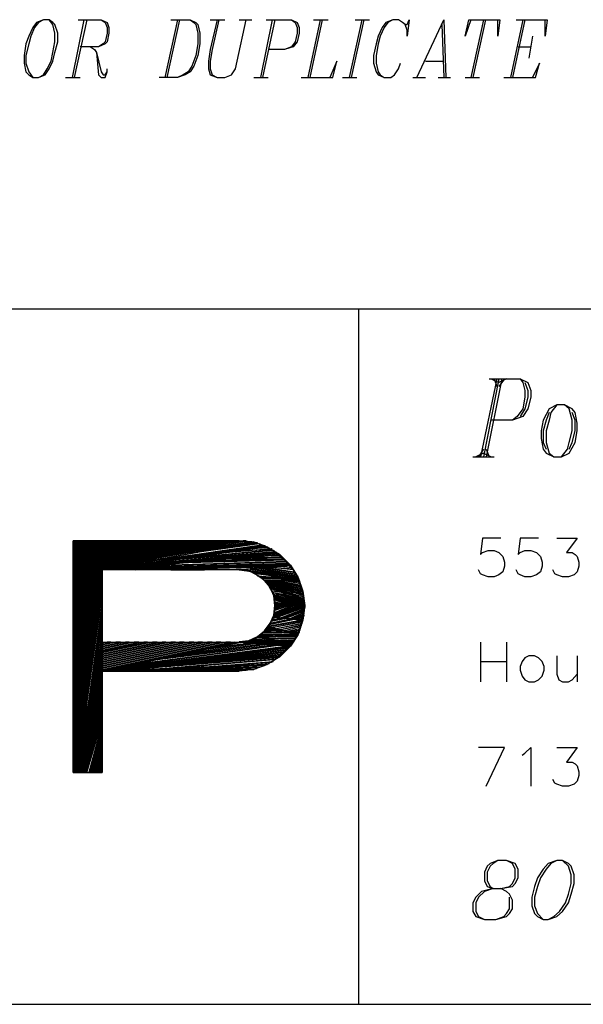
# Model space of a CAD drawing. Extents: x -4.09 to 5.42, y 5.33 to 12.67.
# Drawn here: x -3.48 to -2.9, y 5.33 to 6.35 of the extents above; entities that cross this region are included whole.
import ezdxf

# ---------------------------------------------------------------- set-up
doc = ezdxf.new("R2010")
doc.units = 0
doc.header["$MEASUREMENT"] = 0
doc.layers.get('0').update_dxf_attribs({"linetype": 'CONTINUOUS'})

msp = doc.modelspace()

# ---------------------------------------------------------------- linework, layer by layer
for p, q in [((-3.455, 6.347), (-3.462, 6.344)), ((-3.455, 6.347), (-3.46, 6.344)), ((-3.449, 6.347), (-3.455, 6.347)), ((-3.445, 6.344), (-3.449, 6.347)), ((-3.445, 6.342), (-3.449, 6.347)), ((-3.413, 6.347), (-3.425, 6.287)), ((-3.41, 6.347), (-3.423, 6.287)), ((-3.419, 6.347), (-3.395, 6.347)), ((-3.395, 6.347), (-3.389, 6.344)), ((-3.395, 6.347), (-3.391, 6.344)), ((-3.316, 6.347), (-3.329, 6.287)), ((-3.314, 6.347), (-3.327, 6.287)), ((-3.323, 6.347), (-3.303, 6.347)), ((-3.303, 6.347), (-3.297, 6.344)), ((-3.303, 6.347), (-3.299, 6.344)), ((-3.275, 6.347), (-3.282, 6.316)), ((-3.282, 6.347), (-3.267, 6.347)), ((-3.273, 6.347), (-3.28, 6.316)), ((-3.254, 6.304), (-3.245, 6.347)), ((-3.252, 6.347), (-3.239, 6.347)), ((-3.218, 6.347), (-3.23, 6.287)), ((-3.215, 6.347), (-3.228, 6.287)), ((-3.224, 6.347), (-3.198, 6.347)), ((-3.198, 6.347), (-3.192, 6.344)), ((-3.198, 6.347), (-3.194, 6.344)), ((-3.168, 6.347), (-3.181, 6.287)), ((-3.166, 6.347), (-3.179, 6.287)), ((-3.175, 6.347), (-3.16, 6.347)), ((-3.125, 6.347), (-3.138, 6.287)), ((-3.123, 6.347), (-3.136, 6.287)), ((-3.132, 6.347), (-3.117, 6.347)), ((-3.093, 6.347), (-3.1, 6.344)), ((-3.093, 6.347), (-3.098, 6.344)), ((-3.087, 6.347), (-3.093, 6.347)), ((-3.083, 6.344), (-3.087, 6.347)), ((-3.078, 6.342), (-3.076, 6.347)), ((-3.076, 6.347), (-3.078, 6.33)), ((-3.068, 6.287), (-3.04, 6.347)), ((-3.04, 6.347), (-3.038, 6.287)), ((-3.012, 6.347), (-3.018, 6.33)), ((-3.018, 6.33), (-3.014, 6.347)), ((-3.014, 6.347), (-2.982, 6.347)), ((-2.999, 6.347), (-3.012, 6.287)), ((-2.997, 6.347), (-3.01, 6.287)), ((-2.982, 6.347), (-2.984, 6.33)), ((-2.984, 6.33), (-2.984, 6.347)), ((-2.958, 6.347), (-2.971, 6.287)), ((-2.956, 6.347), (-2.969, 6.287)), ((-2.965, 6.347), (-2.933, 6.347)), ((-2.933, 6.347), (-2.935, 6.33)), ((-2.935, 6.33), (-2.935, 6.347)), ((-3.466, 6.339), (-3.47, 6.33)), ((-3.464, 6.339), (-3.468, 6.33)), ((-3.462, 6.344), (-3.466, 6.339)), ((-3.46, 6.344), (-3.464, 6.339)), ((-3.443, 6.342), (-3.445, 6.344)), ((-3.443, 6.333), (-3.445, 6.342)), ((-3.44, 6.333), (-3.443, 6.342)), ((-3.391, 6.344), (-3.389, 6.339)), ((-3.389, 6.344), (-3.387, 6.339)), ((-3.389, 6.339), (-3.389, 6.333)), ((-3.387, 6.339), (-3.387, 6.333)), ((-3.299, 6.344), (-3.297, 6.342)), ((-3.297, 6.344), (-3.295, 6.342)), ((-3.297, 6.342), (-3.295, 6.333)), ((-3.295, 6.342), (-3.293, 6.333)), ((-3.194, 6.344), (-3.192, 6.339)), ((-3.192, 6.344), (-3.19, 6.339)), ((-3.192, 6.339), (-3.192, 6.333)), ((-3.19, 6.339), (-3.19, 6.333)), ((-3.104, 6.339), (-3.108, 6.33)), ((-3.102, 6.339), (-3.106, 6.33)), ((-3.1, 6.344), (-3.104, 6.339)), ((-3.098, 6.344), (-3.102, 6.339)), ((-3.08, 6.342), (-3.083, 6.344)), ((-3.08, 6.342), (-3.078, 6.342)), ((-3.078, 6.336), (-3.08, 6.342)), ((-3.078, 6.33), (-3.078, 6.336)), ((-3.042, 6.342), (-3.04, 6.287)), ((-3.47, 6.33), (-3.473, 6.322)), ((-3.468, 6.33), (-3.47, 6.322)), ((-3.443, 6.324), (-3.443, 6.333)), ((-3.44, 6.324), (-3.44, 6.333)), ((-3.389, 6.333), (-3.391, 6.324)), ((-3.387, 6.333), (-3.389, 6.324)), ((-3.295, 6.333), (-3.295, 6.322)), ((-3.293, 6.333), (-3.293, 6.322)), ((-3.192, 6.333), (-3.194, 6.324)), ((-3.19, 6.333), (-3.192, 6.324)), ((-3.108, 6.33), (-3.11, 6.322)), ((-3.106, 6.33), (-3.108, 6.322)), ((-2.948, 6.33), (-2.952, 6.307)), ((-3.473, 6.322), (-3.475, 6.31)), ((-3.47, 6.322), (-3.473, 6.31)), ((-3.445, 6.313), (-3.443, 6.324)), ((-3.443, 6.313), (-3.44, 6.324)), ((-3.398, 6.319), (-3.417, 6.319)), ((-3.406, 6.319), (-3.402, 6.316)), ((-3.402, 6.316), (-3.4, 6.313)), ((-3.391, 6.322), (-3.398, 6.319)), ((-3.393, 6.322), (-3.398, 6.319)), ((-3.391, 6.324), (-3.393, 6.322)), ((-3.389, 6.324), (-3.391, 6.322)), ((-3.295, 6.322), (-3.297, 6.31)), ((-3.293, 6.322), (-3.295, 6.31)), ((-3.282, 6.316), (-3.284, 6.304)), ((-3.28, 6.316), (-3.282, 6.304)), ((-3.205, 6.316), (-3.222, 6.316)), ((-3.196, 6.319), (-3.205, 6.316)), ((-3.198, 6.319), (-3.205, 6.316)), ((-3.194, 6.324), (-3.198, 6.319)), ((-3.192, 6.324), (-3.196, 6.319)), ((-3.11, 6.322), (-3.113, 6.31)), ((-3.108, 6.322), (-3.11, 6.31)), ((-2.963, 6.319), (-2.95, 6.319)), ((-3.475, 6.31), (-3.475, 6.302)), ((-3.473, 6.31), (-3.473, 6.302)), ((-3.451, 6.296), (-3.447, 6.304)), ((-3.449, 6.296), (-3.445, 6.304)), ((-3.447, 6.304), (-3.445, 6.313)), ((-3.445, 6.304), (-3.443, 6.313)), ((-3.4, 6.313), (-3.398, 6.29)), ((-3.4, 6.313), (-3.395, 6.293)), ((-3.297, 6.31), (-3.301, 6.299)), ((-3.295, 6.31), (-3.299, 6.299)), ((-3.284, 6.304), (-3.284, 6.296)), ((-3.282, 6.304), (-3.282, 6.296)), ((-3.256, 6.296), (-3.254, 6.304)), ((-3.151, 6.304), (-3.158, 6.287)), ((-3.155, 6.287), (-3.151, 6.304)), ((-3.113, 6.31), (-3.113, 6.302)), ((-3.11, 6.31), (-3.11, 6.302)), ((-3.059, 6.304), (-3.04, 6.304)), ((-3.475, 6.302), (-3.473, 6.293)), ((-3.473, 6.302), (-3.47, 6.293)), ((-3.455, 6.29), (-3.451, 6.296)), ((-3.453, 6.29), (-3.449, 6.296)), ((-3.389, 6.293), (-3.389, 6.296)), ((-3.301, 6.299), (-3.305, 6.293)), ((-3.299, 6.299), (-3.303, 6.293)), ((-3.284, 6.296), (-3.282, 6.29)), ((-3.282, 6.296), (-3.28, 6.29)), ((-3.26, 6.29), (-3.256, 6.296)), ((-3.113, 6.302), (-3.11, 6.293)), ((-3.11, 6.302), (-3.108, 6.293)), ((-3.091, 6.29), (-3.087, 6.296)), ((-3.087, 6.296), (-3.085, 6.302)), ((-2.941, 6.302), (-2.948, 6.287)), ((-2.945, 6.287), (-2.941, 6.302)), ((-3.473, 6.293), (-3.47, 6.29)), ((-3.47, 6.293), (-3.466, 6.287)), ((-3.47, 6.29), (-3.466, 6.287)), ((-3.466, 6.287), (-3.46, 6.287)), ((-3.46, 6.287), (-3.453, 6.29)), ((-3.46, 6.287), (-3.455, 6.29)), ((-3.432, 6.287), (-3.417, 6.287)), ((-3.398, 6.29), (-3.395, 6.287)), ((-3.395, 6.293), (-3.393, 6.29)), ((-3.395, 6.287), (-3.391, 6.287)), ((-3.393, 6.29), (-3.391, 6.29)), ((-3.391, 6.287), (-3.389, 6.293)), ((-3.391, 6.29), (-3.389, 6.293)), ((-3.316, 6.287), (-3.335, 6.287)), ((-3.308, 6.29), (-3.316, 6.287)), ((-3.31, 6.29), (-3.316, 6.287)), ((-3.305, 6.293), (-3.31, 6.29)), ((-3.303, 6.293), (-3.308, 6.29)), ((-3.282, 6.29), (-3.275, 6.287)), ((-3.28, 6.29), (-3.275, 6.287)), ((-3.275, 6.287), (-3.267, 6.287)), ((-3.267, 6.287), (-3.26, 6.29)), ((-3.237, 6.287), (-3.222, 6.287)), ((-3.188, 6.287), (-3.155, 6.287)), ((-3.145, 6.287), (-3.13, 6.287)), ((-3.11, 6.293), (-3.108, 6.29)), ((-3.108, 6.293), (-3.106, 6.29)), ((-3.108, 6.29), (-3.102, 6.287)), ((-3.106, 6.29), (-3.102, 6.287)), ((-3.102, 6.287), (-3.095, 6.287)), ((-3.095, 6.287), (-3.091, 6.29)), ((-3.072, 6.287), (-3.059, 6.287)), ((-3.046, 6.287), (-3.033, 6.287)), ((-3.018, 6.287), (-3.003, 6.287)), ((-2.978, 6.287), (-2.945, 6.287)), ((-1.568, 6.047), (-4.088, 6.047)), ((-3.128, 6.047), (-4.088, 6.047)), ((-3.128, 5.327), (-3.128, 6.047)), ((-2.985, 5.975), (-3.002, 5.894)), ((-2.983, 5.975), (-2.999, 5.894)), ((-2.98, 5.975), (-2.996, 5.894)), ((-2.993, 5.975), (-2.961, 5.975)), ((-2.991, 5.975), (-2.983, 5.971)), ((-2.988, 5.975), (-2.985, 5.967)), ((-2.977, 5.975), (-2.983, 5.967)), ((-2.975, 5.975), (-2.983, 5.971)), ((-2.961, 5.975), (-2.953, 5.971)), ((-2.961, 5.975), (-2.958, 5.971)), ((-2.958, 5.971), (-2.956, 5.963)), ((-2.956, 5.971), (-2.953, 5.963)), ((-2.953, 5.971), (-2.95, 5.963)), ((-2.956, 5.963), (-2.956, 5.956)), ((-2.953, 5.963), (-2.953, 5.956)), ((-2.95, 5.963), (-2.95, 5.956)), ((-2.956, 5.956), (-2.958, 5.944)), ((-2.953, 5.956), (-2.956, 5.944)), ((-2.95, 5.956), (-2.953, 5.944)), ((-2.923, 5.948), (-2.931, 5.944)), ((-2.923, 5.948), (-2.929, 5.94)), ((-2.915, 5.948), (-2.923, 5.948)), ((-2.907, 5.944), (-2.915, 5.948)), ((-2.91, 5.944), (-2.915, 5.948)), ((-2.958, 5.944), (-2.964, 5.936)), ((-2.956, 5.944), (-2.961, 5.936)), ((-2.953, 5.944), (-2.958, 5.936)), ((-2.931, 5.944), (-2.937, 5.932)), ((-2.931, 5.94), (-2.934, 5.932)), ((-2.929, 5.94), (-2.931, 5.932)), ((-2.907, 5.932), (-2.91, 5.944)), ((-2.904, 5.94), (-2.907, 5.944)), ((-2.904, 5.932), (-2.907, 5.94)), ((-2.902, 5.929), (-2.904, 5.94)), ((-2.969, 5.932), (-2.991, 5.932)), ((-2.958, 5.936), (-2.969, 5.932)), ((-2.964, 5.936), (-2.969, 5.932)), ((-2.937, 5.932), (-2.939, 5.921)), ((-2.934, 5.932), (-2.937, 5.921)), ((-2.931, 5.932), (-2.934, 5.921)), ((-2.907, 5.921), (-2.907, 5.932)), ((-2.904, 5.921), (-2.904, 5.932)), ((-2.902, 5.921), (-2.902, 5.929)), ((-2.939, 5.921), (-2.939, 5.913)), ((-2.937, 5.921), (-2.937, 5.909)), ((-2.934, 5.921), (-2.934, 5.909)), ((-2.91, 5.909), (-2.907, 5.921)), ((-2.907, 5.909), (-2.904, 5.921)), ((-2.904, 5.909), (-2.902, 5.921)), ((-2.939, 5.913), (-2.937, 5.902)), ((-2.937, 5.909), (-2.934, 5.902)), ((-2.934, 5.909), (-2.931, 5.898)), ((-2.912, 5.902), (-2.91, 5.909)), ((-2.91, 5.898), (-2.904, 5.909)), ((-2.91, 5.902), (-2.907, 5.909)), ((-2.999, 5.898), (-3.007, 5.894)), ((-2.999, 5.902), (-3.004, 5.894)), ((-2.999, 5.898), (-2.991, 5.894)), ((-2.996, 5.902), (-2.993, 5.894)), ((-2.937, 5.902), (-2.934, 5.898)), ((-2.934, 5.898), (-2.926, 5.894)), ((-2.931, 5.898), (-2.926, 5.894)), ((-2.918, 5.894), (-2.912, 5.902)), ((-2.918, 5.894), (-2.91, 5.898)), ((-3.01, 5.894), (-2.988, 5.894)), ((-2.926, 5.894), (-2.918, 5.894)), ((-3.252, 5.807), (-3.424, 5.807)), ((-3.424, 5.807), (-3.424, 5.567)), ((-3.424, 5.807), (-3.252, 5.807)), ((-3.394, 5.777), (-3.424, 5.807)), ((-3.424, 5.807), (-3.394, 5.777)), ((-3.424, 5.567), (-3.424, 5.807)), ((-3.423, 5.806), (-3.257, 5.806)), ((-3.423, 5.574), (-3.423, 5.806)), ((-3.423, 5.806), (-3.422, 5.805)), ((-3.261, 5.805), (-3.422, 5.805)), ((-3.422, 5.805), (-3.421, 5.804)), ((-3.422, 5.805), (-3.422, 5.581)), ((-3.421, 5.804), (-3.266, 5.804)), ((-3.421, 5.588), (-3.421, 5.804)), ((-3.421, 5.804), (-3.42, 5.803)), ((-3.394, 5.777), (-3.252, 5.807)), ((-3.252, 5.807), (-3.394, 5.777)), ((-3.394, 5.777), (-3.237, 5.806)), ((-3.237, 5.806), (-3.394, 5.777)), ((-3.241, 5.806), (-3.359, 5.785)), ((-3.323, 5.792), (-3.245, 5.807)), ((-3.231, 5.804), (-3.304, 5.794)), ((-3.248, 5.807), (-3.288, 5.8)), ((-3.282, 5.798), (-3.233, 5.805)), ((-3.266, 5.804), (-3.271, 5.803)), ((-3.257, 5.806), (-3.261, 5.805)), ((-3.235, 5.805), (-3.259, 5.802)), ((-3.239, 5.806), (-3.252, 5.807)), ((-3.252, 5.807), (-3.237, 5.806)), ((-3.245, 5.807), (-3.248, 5.807)), ((-3.226, 5.802), (-3.239, 5.806)), ((-3.237, 5.806), (-3.223, 5.801)), ((-3.233, 5.805), (-3.235, 5.805)), ((-3.229, 5.803), (-3.231, 5.804)), ((-3, 5.81), (-3.002, 5.793)), ((-2.981, 5.81), (-3, 5.81)), ((-2.961, 5.81), (-2.963, 5.793)), ((-2.942, 5.81), (-2.961, 5.81)), ((-2.923, 5.81), (-2.902, 5.81)), ((-2.902, 5.81), (-2.913, 5.795)), ((-3.271, 5.803), (-3.42, 5.803)), ((-3.42, 5.803), (-3.419, 5.802)), ((-3.42, 5.803), (-3.42, 5.595)), ((-3.419, 5.802), (-3.276, 5.802)), ((-3.419, 5.602), (-3.419, 5.802)), ((-3.419, 5.802), (-3.418, 5.801)), ((-3.28, 5.801), (-3.418, 5.801)), ((-3.418, 5.801), (-3.417, 5.8)), ((-3.418, 5.801), (-3.418, 5.609)), ((-3.417, 5.8), (-3.285, 5.8)), ((-3.417, 5.616), (-3.417, 5.8)), ((-3.417, 5.8), (-3.416, 5.799)), ((-3.29, 5.799), (-3.416, 5.799)), ((-3.416, 5.799), (-3.415, 5.798)), ((-3.416, 5.799), (-3.416, 5.623)), ((-3.415, 5.798), (-3.295, 5.798)), ((-3.415, 5.63), (-3.415, 5.798)), ((-3.415, 5.798), (-3.414, 5.797)), ((-3.299, 5.797), (-3.414, 5.797)), ((-3.414, 5.797), (-3.413, 5.796)), ((-3.414, 5.797), (-3.414, 5.637)), ((-3.413, 5.796), (-3.304, 5.796)), ((-3.413, 5.644), (-3.413, 5.796)), ((-3.413, 5.796), (-3.412, 5.795)), ((-3.309, 5.795), (-3.412, 5.795)), ((-3.412, 5.795), (-3.411, 5.794)), ((-3.412, 5.795), (-3.412, 5.651)), ((-3.411, 5.794), (-3.314, 5.794)), ((-3.411, 5.658), (-3.411, 5.794)), ((-3.411, 5.794), (-3.41, 5.793)), ((-3.394, 5.777), (-3.223, 5.801)), ((-3.223, 5.801), (-3.394, 5.777)), ((-3.211, 5.794), (-3.377, 5.779)), ((-3.372, 5.781), (-3.225, 5.802)), ((-3.36, 5.782), (-3.213, 5.795)), ((-3.227, 5.802), (-3.349, 5.785)), ((-3.214, 5.795), (-3.343, 5.784)), ((-3.327, 5.789), (-3.229, 5.803)), ((-3.326, 5.787), (-3.215, 5.796)), ((-3.314, 5.794), (-3.318, 5.793)), ((-3.216, 5.797), (-3.309, 5.789)), ((-3.304, 5.796), (-3.309, 5.795)), ((-3.304, 5.794), (-3.282, 5.798)), ((-3.295, 5.798), (-3.299, 5.797)), ((-3.291, 5.791), (-3.218, 5.798)), ((-3.285, 5.8), (-3.29, 5.799)), ((-3.276, 5.802), (-3.28, 5.801)), ((-3.219, 5.799), (-3.274, 5.794)), ((-3.274, 5.794), (-3.257, 5.796)), ((-3.257, 5.796), (-3.22, 5.799)), ((-3.222, 5.8), (-3.24, 5.799)), ((-3.225, 5.802), (-3.227, 5.802)), ((-3.215, 5.796), (-3.226, 5.802)), ((-3.223, 5.801), (-3.21, 5.793)), ((-3.22, 5.799), (-3.222, 5.8)), ((-3.218, 5.798), (-3.219, 5.799)), ((-3.215, 5.796), (-3.216, 5.797)), ((-3.205, 5.787), (-3.215, 5.796)), ((-3.213, 5.795), (-3.214, 5.795)), ((-3.002, 5.793), (-3, 5.795)), ((-3, 5.795), (-2.994, 5.797)), ((-2.994, 5.797), (-2.988, 5.797)), ((-2.988, 5.797), (-2.983, 5.795)), ((-2.983, 5.795), (-2.979, 5.791)), ((-2.963, 5.793), (-2.961, 5.795)), ((-2.961, 5.795), (-2.956, 5.797)), ((-2.956, 5.797), (-2.95, 5.797)), ((-2.95, 5.797), (-2.944, 5.795)), ((-2.944, 5.795), (-2.94, 5.791)), ((-2.913, 5.795), (-2.907, 5.795)), ((-2.907, 5.795), (-2.904, 5.793)), ((-3.318, 5.793), (-3.41, 5.793)), ((-3.41, 5.793), (-3.409, 5.792)), ((-3.41, 5.793), (-3.41, 5.665)), ((-3.409, 5.792), (-3.323, 5.792)), ((-3.409, 5.672), (-3.409, 5.792)), ((-3.409, 5.792), (-3.408, 5.791)), ((-3.328, 5.791), (-3.408, 5.791)), ((-3.408, 5.791), (-3.407, 5.79)), ((-3.408, 5.791), (-3.408, 5.679)), ((-3.407, 5.79), (-3.332, 5.79)), ((-3.407, 5.686), (-3.407, 5.79)), ((-3.407, 5.79), (-3.406, 5.789)), ((-3.337, 5.789), (-3.406, 5.789)), ((-3.406, 5.789), (-3.405, 5.788)), ((-3.406, 5.789), (-3.406, 5.693)), ((-3.405, 5.788), (-3.342, 5.788)), ((-3.405, 5.7), (-3.405, 5.788)), ((-3.405, 5.788), (-3.404, 5.787)), ((-3.347, 5.787), (-3.404, 5.787)), ((-3.404, 5.787), (-3.403, 5.786)), ((-3.404, 5.787), (-3.404, 5.707)), ((-3.403, 5.786), (-3.351, 5.786)), ((-3.403, 5.714), (-3.403, 5.786)), ((-3.403, 5.786), (-3.402, 5.785)), ((-3.356, 5.785), (-3.402, 5.785)), ((-3.402, 5.785), (-3.401, 5.784)), ((-3.402, 5.785), (-3.402, 5.721)), ((-3.401, 5.784), (-3.361, 5.784)), ((-3.401, 5.728), (-3.401, 5.784)), ((-3.401, 5.784), (-3.4, 5.783)), ((-3.394, 5.777), (-3.21, 5.793)), ((-3.21, 5.793), (-3.394, 5.777)), ((-3.361, 5.784), (-3.366, 5.783)), ((-3.363, 5.78), (-3.201, 5.784)), ((-3.359, 5.785), (-3.323, 5.792)), ((-3.351, 5.786), (-3.356, 5.785)), ((-3.349, 5.785), (-3.327, 5.789)), ((-3.202, 5.785), (-3.348, 5.781)), ((-3.342, 5.788), (-3.347, 5.787)), ((-3.343, 5.784), (-3.326, 5.787)), ((-3.332, 5.79), (-3.337, 5.789)), ((-3.333, 5.782), (-3.203, 5.786)), ((-3.323, 5.792), (-3.328, 5.791)), ((-3.204, 5.787), (-3.317, 5.784)), ((-3.317, 5.784), (-3.302, 5.785)), ((-3.309, 5.789), (-3.291, 5.791)), ((-3.302, 5.785), (-3.205, 5.788)), ((-3.205, 5.788), (-3.287, 5.786)), ((-3.287, 5.786), (-3.271, 5.788)), ((-3.271, 5.788), (-3.206, 5.789)), ((-3.207, 5.79), (-3.256, 5.789)), ((-3.256, 5.789), (-3.241, 5.79)), ((-3.241, 5.79), (-3.208, 5.791)), ((-3.209, 5.792), (-3.225, 5.792)), ((-3.21, 5.793), (-3.199, 5.782)), ((-3.208, 5.791), (-3.209, 5.792)), ((-3.206, 5.789), (-3.207, 5.79)), ((-3.205, 5.788), (-3.205, 5.788)), ((-3.196, 5.777), (-3.205, 5.787)), ((-3.203, 5.786), (-3.204, 5.787)), ((-3.201, 5.784), (-3.202, 5.785)), ((-2.979, 5.791), (-2.977, 5.785)), ((-2.977, 5.785), (-2.977, 5.781)), ((-2.94, 5.791), (-2.938, 5.785)), ((-2.938, 5.785), (-2.938, 5.781)), ((-2.904, 5.793), (-2.902, 5.791)), ((-2.902, 5.791), (-2.9, 5.785)), ((-2.9, 5.785), (-2.9, 5.781)), ((-3.424, 5.567), (-3.394, 5.777)), ((-3.394, 5.777), (-3.424, 5.567)), ((-3.366, 5.783), (-3.4, 5.783)), ((-3.4, 5.783), (-3.399, 5.782)), ((-3.4, 5.783), (-3.4, 5.735)), ((-3.399, 5.782), (-3.37, 5.782)), ((-3.399, 5.742), (-3.399, 5.782)), ((-3.399, 5.782), (-3.398, 5.781)), ((-3.375, 5.781), (-3.398, 5.781)), ((-3.398, 5.781), (-3.397, 5.78)), ((-3.398, 5.781), (-3.398, 5.749)), ((-3.397, 5.78), (-3.38, 5.78)), ((-3.397, 5.756), (-3.397, 5.78)), ((-3.397, 5.78), (-3.396, 5.779)), ((-3.385, 5.779), (-3.396, 5.779)), ((-3.396, 5.779), (-3.395, 5.778)), ((-3.396, 5.779), (-3.396, 5.763)), ((-3.395, 5.778), (-3.389, 5.778)), ((-3.395, 5.77), (-3.395, 5.778)), ((-3.394, 5.777), (-3.199, 5.782)), ((-3.199, 5.782), (-3.394, 5.777)), ((-3.394, 5.777), (-3.394, 5.702)), ((-3.252, 5.777), (-3.394, 5.777)), ((-3.394, 5.777), (-3.394, 5.702)), ((-3.252, 5.777), (-3.394, 5.777)), ((-3.38, 5.78), (-3.385, 5.779)), ((-3.2, 5.783), (-3.379, 5.778)), ((-3.379, 5.778), (-3.363, 5.78)), ((-3.377, 5.779), (-3.36, 5.782)), ((-3.37, 5.782), (-3.375, 5.781)), ((-3.359, 5.777), (-3.212, 5.781)), ((-3.348, 5.781), (-3.333, 5.782)), ((-3.226, 5.78), (-3.323, 5.777)), ((-3.323, 5.777), (-3.288, 5.777)), ((-3.288, 5.777), (-3.239, 5.778)), ((-3.199, 5.782), (-3.252, 5.777)), ((-3.252, 5.777), (-3.199, 5.782)), ((-3.252, 5.777), (-3.191, 5.769)), ((-3.24, 5.775), (-3.252, 5.777)), ((-3.191, 5.769), (-3.252, 5.777)), ((-3.242, 5.776), (-3.252, 5.777)), ((-3.248, 5.777), (-3.243, 5.778)), ((-3.192, 5.77), (-3.248, 5.777)), ((-3.243, 5.778), (-3.192, 5.771)), ((-3.234, 5.772), (-3.242, 5.776)), ((-3.24, 5.775), (-3.191, 5.769)), ((-3.23, 5.77), (-3.24, 5.775)), ((-3.191, 5.769), (-3.24, 5.775)), ((-3.239, 5.778), (-3.234, 5.779)), ((-3.193, 5.772), (-3.239, 5.778)), ((-3.238, 5.774), (-3.201, 5.769)), ((-3.234, 5.779), (-3.194, 5.773)), ((-3.23, 5.779), (-3.225, 5.78)), ((-3.194, 5.774), (-3.23, 5.779)), ((-3.212, 5.781), (-3.226, 5.78)), ((-3.225, 5.78), (-3.195, 5.775)), ((-3.196, 5.777), (-3.221, 5.78)), ((-3.221, 5.78), (-3.217, 5.78)), ((-3.217, 5.78), (-3.196, 5.778)), ((-3.197, 5.779), (-3.212, 5.781)), ((-3.212, 5.781), (-3.208, 5.781)), ((-3.208, 5.781), (-3.198, 5.78)), ((-3.198, 5.781), (-3.203, 5.782)), ((-3.199, 5.782), (-3.191, 5.769)), ((-3.198, 5.78), (-3.198, 5.781)), ((-3.196, 5.778), (-3.197, 5.779)), ((-3.19, 5.766), (-3.196, 5.777)), ((-3.195, 5.775), (-3.196, 5.777)), ((-3.194, 5.773), (-3.194, 5.774)), ((-3.002, 5.773), (-3.004, 5.777)), ((-2.979, 5.775), (-2.983, 5.772)), ((-2.977, 5.781), (-2.979, 5.775)), ((-2.963, 5.773), (-2.965, 5.777)), ((-2.94, 5.775), (-2.944, 5.772)), ((-2.938, 5.781), (-2.94, 5.775)), ((-2.925, 5.773), (-2.927, 5.777)), ((-2.902, 5.775), (-2.905, 5.772)), ((-2.9, 5.781), (-2.902, 5.775)), ((-3.394, 5.77), (-3.421, 5.579)), ((-3.396, 5.763), (-3.395, 5.77)), ((-3.211, 5.77), (-3.235, 5.773)), ((-3.235, 5.773), (-3.233, 5.771)), ((-3.226, 5.766), (-3.234, 5.772)), ((-3.233, 5.771), (-3.22, 5.77)), ((-3.23, 5.77), (-3.191, 5.769)), ((-3.222, 5.762), (-3.23, 5.77)), ((-3.191, 5.769), (-3.23, 5.77)), ((-3.229, 5.769), (-3.195, 5.768)), ((-3.199, 5.767), (-3.228, 5.768)), ((-3.228, 5.768), (-3.227, 5.767)), ((-3.227, 5.767), (-3.203, 5.766)), ((-3.207, 5.766), (-3.226, 5.766)), ((-3.226, 5.766), (-3.225, 5.765)), ((-3.22, 5.759), (-3.226, 5.766)), ((-3.225, 5.765), (-3.21, 5.765)), ((-3.214, 5.764), (-3.224, 5.764)), ((-3.224, 5.764), (-3.223, 5.763)), ((-3.222, 5.762), (-3.191, 5.769)), ((-3.191, 5.769), (-3.222, 5.762)), ((-3.217, 5.763), (-3.215, 5.764)), ((-3.215, 5.764), (-3.187, 5.758)), ((-3.21, 5.765), (-3.214, 5.764)), ((-3.212, 5.764), (-3.21, 5.765)), ((-3.188, 5.759), (-3.212, 5.764)), ((-3.201, 5.769), (-3.211, 5.77)), ((-3.21, 5.765), (-3.188, 5.76)), ((-3.208, 5.765), (-3.205, 5.766)), ((-3.188, 5.761), (-3.208, 5.765)), ((-3.203, 5.766), (-3.207, 5.766)), ((-3.205, 5.766), (-3.189, 5.763)), ((-3.203, 5.766), (-3.201, 5.767)), ((-3.189, 5.764), (-3.203, 5.766)), ((-3.201, 5.767), (-3.189, 5.765)), ((-3.195, 5.768), (-3.199, 5.767)), ((-3.198, 5.767), (-3.196, 5.768)), ((-3.19, 5.766), (-3.198, 5.767)), ((-3.196, 5.768), (-3.19, 5.767)), ((-3.192, 5.771), (-3.193, 5.772)), ((-3.191, 5.768), (-3.193, 5.768)), ((-3.191, 5.769), (-3.186, 5.755)), ((-3.19, 5.767), (-3.191, 5.768)), ((-3.186, 5.753), (-3.19, 5.766)), ((-3.189, 5.765), (-3.19, 5.766)), ((-3.189, 5.763), (-3.189, 5.764)), ((-3, 5.772), (-3.002, 5.773)), ((-2.994, 5.77), (-3, 5.772)), ((-2.988, 5.77), (-2.994, 5.77)), ((-2.983, 5.772), (-2.988, 5.77)), ((-2.961, 5.772), (-2.963, 5.773)), ((-2.956, 5.77), (-2.961, 5.772)), ((-2.95, 5.77), (-2.956, 5.77)), ((-2.944, 5.772), (-2.95, 5.77)), ((-2.923, 5.772), (-2.925, 5.773)), ((-2.917, 5.77), (-2.923, 5.772)), ((-2.911, 5.77), (-2.917, 5.77)), ((-2.905, 5.772), (-2.911, 5.77)), ((-3.419, 5.592), (-3.394, 5.763)), ((-3.394, 5.757), (-3.416, 5.604)), ((-3.398, 5.749), (-3.397, 5.756)), ((-3.394, 5.763), (-3.394, 5.757)), ((-3.223, 5.763), (-3.218, 5.763)), ((-3.222, 5.762), (-3.186, 5.755)), ((-3.216, 5.751), (-3.222, 5.762)), ((-3.186, 5.755), (-3.222, 5.762)), ((-3.221, 5.761), (-3.189, 5.755)), ((-3.192, 5.754), (-3.221, 5.76)), ((-3.221, 5.76), (-3.22, 5.759)), ((-3.22, 5.763), (-3.186, 5.756)), ((-3.22, 5.759), (-3.195, 5.754)), ((-3.216, 5.75), (-3.22, 5.759)), ((-3.198, 5.753), (-3.22, 5.758)), ((-3.22, 5.758), (-3.219, 5.757)), ((-3.219, 5.757), (-3.201, 5.753)), ((-3.204, 5.753), (-3.218, 5.755)), ((-3.218, 5.755), (-3.218, 5.754)), ((-3.218, 5.754), (-3.207, 5.752)), ((-3.187, 5.757), (-3.217, 5.763)), ((-3.21, 5.752), (-3.217, 5.753)), ((-3.217, 5.753), (-3.217, 5.752)), ((-3.216, 5.751), (-3.186, 5.755)), ((-3.186, 5.755), (-3.216, 5.751)), ((-3.205, 5.752), (-3.203, 5.753)), ((-3.201, 5.753), (-3.204, 5.753)), ((-3.203, 5.753), (-3.185, 5.746)), ((-3.185, 5.747), (-3.201, 5.753)), ((-3.201, 5.753), (-3.199, 5.753)), ((-3.199, 5.753), (-3.185, 5.749)), ((-3.195, 5.754), (-3.198, 5.753)), ((-3.185, 5.75), (-3.197, 5.754)), ((-3.197, 5.754), (-3.195, 5.754)), ((-3.195, 5.754), (-3.185, 5.751)), ((-3.189, 5.755), (-3.192, 5.754)), ((-3.186, 5.752), (-3.192, 5.754)), ((-3.192, 5.754), (-3.19, 5.754)), ((-3.19, 5.754), (-3.186, 5.753)), ((-3.188, 5.76), (-3.188, 5.761)), ((-3.187, 5.758), (-3.188, 5.759)), ((-3.186, 5.754), (-3.188, 5.755)), ((-3.186, 5.756), (-3.187, 5.757)), ((-3.186, 5.755), (-3.184, 5.74)), ((-3.186, 5.753), (-3.186, 5.754)), ((-3.185, 5.74), (-3.186, 5.753)), ((-3.413, 5.616), (-3.394, 5.75)), ((-3.394, 5.743), (-3.41, 5.628)), ((-3.394, 5.75), (-3.394, 5.743)), ((-3.217, 5.752), (-3.213, 5.751)), ((-3.216, 5.751), (-3.184, 5.74)), ((-3.214, 5.74), (-3.216, 5.751)), ((-3.184, 5.74), (-3.216, 5.751)), ((-3.216, 5.75), (-3.187, 5.74)), ((-3.215, 5.74), (-3.216, 5.75)), ((-3.19, 5.74), (-3.216, 5.749)), ((-3.216, 5.749), (-3.215, 5.748)), ((-3.215, 5.748), (-3.193, 5.74)), ((-3.196, 5.74), (-3.215, 5.747)), ((-3.215, 5.747), (-3.215, 5.746)), ((-3.215, 5.746), (-3.199, 5.74)), ((-3.202, 5.74), (-3.215, 5.744)), ((-3.215, 5.744), (-3.215, 5.743)), ((-3.215, 5.743), (-3.205, 5.74)), ((-3.214, 5.751), (-3.212, 5.752)), ((-3.184, 5.741), (-3.214, 5.751)), ((-3.212, 5.752), (-3.184, 5.742)), ((-3.184, 5.743), (-3.21, 5.752)), ((-3.21, 5.752), (-3.207, 5.752)), ((-3.207, 5.752), (-3.21, 5.752)), ((-3.207, 5.752), (-3.185, 5.744)), ((-3.185, 5.745), (-3.205, 5.752)), ((-3.185, 5.751), (-3.186, 5.752)), ((-3.185, 5.749), (-3.185, 5.75)), ((-3.185, 5.746), (-3.185, 5.747)), ((-3.185, 5.744), (-3.185, 5.745)), ((-3.184, 5.742), (-3.184, 5.743)), ((-3.408, 5.641), (-3.394, 5.736)), ((-3.4, 5.735), (-3.399, 5.742)), ((-3.394, 5.736), (-3.394, 5.729)), ((-3.216, 5.728), (-3.184, 5.74)), ((-3.216, 5.729), (-3.187, 5.74)), ((-3.189, 5.74), (-3.216, 5.73)), ((-3.184, 5.74), (-3.216, 5.728)), ((-3.216, 5.728), (-3.214, 5.74)), ((-3.216, 5.73), (-3.215, 5.74)), ((-3.215, 5.731), (-3.192, 5.74)), ((-3.195, 5.74), (-3.215, 5.732)), ((-3.215, 5.733), (-3.198, 5.74)), ((-3.2, 5.74), (-3.215, 5.735)), ((-3.215, 5.736), (-3.203, 5.74)), ((-3.206, 5.74), (-3.215, 5.737)), ((-3.215, 5.737), (-3.214, 5.738)), ((-3.215, 5.735), (-3.215, 5.736)), ((-3.215, 5.732), (-3.215, 5.733)), ((-3.208, 5.74), (-3.214, 5.742)), ((-3.214, 5.742), (-3.214, 5.741)), ((-3.214, 5.741), (-3.211, 5.74)), ((-3.214, 5.738), (-3.209, 5.74)), ((-3.211, 5.74), (-3.214, 5.739)), ((-3.214, 5.74), (-3.184, 5.74)), ((-3.184, 5.74), (-3.214, 5.74)), ((-3.214, 5.728), (-3.184, 5.739)), ((-3.184, 5.738), (-3.212, 5.728)), ((-3.209, 5.74), (-3.211, 5.74)), ((-3.21, 5.727), (-3.184, 5.737)), ((-3.205, 5.74), (-3.208, 5.74)), ((-3.185, 5.736), (-3.207, 5.727)), ((-3.203, 5.74), (-3.206, 5.74)), ((-3.205, 5.727), (-3.185, 5.735)), ((-3.185, 5.734), (-3.203, 5.727)), ((-3.199, 5.74), (-3.202, 5.74)), ((-3.201, 5.726), (-3.185, 5.733)), ((-3.198, 5.74), (-3.2, 5.74)), ((-3.193, 5.74), (-3.196, 5.74)), ((-3.192, 5.74), (-3.195, 5.74)), ((-3.187, 5.74), (-3.19, 5.74)), ((-3.187, 5.74), (-3.189, 5.74)), ((-3.186, 5.727), (-3.185, 5.74)), ((-3.184, 5.74), (-3.186, 5.725)), ((-3.184, 5.737), (-3.185, 5.736)), ((-3.185, 5.735), (-3.185, 5.734)), ((-3.185, 5.733), (-3.185, 5.731)), ((-3.184, 5.739), (-3.184, 5.738)), ((-3.394, 5.729), (-3.405, 5.653)), ((-3.402, 5.721), (-3.401, 5.728)), ((-3.222, 5.718), (-3.216, 5.728)), ((-3.222, 5.718), (-3.186, 5.725)), ((-3.186, 5.725), (-3.222, 5.718)), ((-3.193, 5.726), (-3.221, 5.72)), ((-3.221, 5.719), (-3.189, 5.725)), ((-3.22, 5.722), (-3.216, 5.73)), ((-3.22, 5.721), (-3.196, 5.726)), ((-3.22, 5.717), (-3.186, 5.724)), ((-3.219, 5.724), (-3.203, 5.727)), ((-3.199, 5.726), (-3.219, 5.722)), ((-3.219, 5.722), (-3.219, 5.724)), ((-3.206, 5.727), (-3.218, 5.725)), ((-3.218, 5.725), (-3.217, 5.726)), ((-3.187, 5.723), (-3.218, 5.717)), ((-3.213, 5.728), (-3.217, 5.727)), ((-3.217, 5.726), (-3.209, 5.727)), ((-3.216, 5.73), (-3.215, 5.731)), ((-3.216, 5.728), (-3.186, 5.725)), ((-3.186, 5.725), (-3.216, 5.728)), ((-3.209, 5.727), (-3.213, 5.728)), ((-3.212, 5.728), (-3.21, 5.727)), ((-3.207, 5.727), (-3.205, 5.727)), ((-3.203, 5.727), (-3.206, 5.727)), ((-3.203, 5.727), (-3.201, 5.726)), ((-3.185, 5.731), (-3.199, 5.726)), ((-3.196, 5.726), (-3.199, 5.726)), ((-3.199, 5.726), (-3.197, 5.726)), ((-3.197, 5.726), (-3.185, 5.73)), ((-3.185, 5.729), (-3.195, 5.726)), ((-3.195, 5.726), (-3.192, 5.726)), ((-3.189, 5.725), (-3.193, 5.726)), ((-3.192, 5.726), (-3.186, 5.728)), ((-3.186, 5.725), (-3.191, 5.71)), ((-3.19, 5.714), (-3.186, 5.727)), ((-3.186, 5.727), (-3.19, 5.725)), ((-3.19, 5.725), (-3.188, 5.725)), ((-3.188, 5.725), (-3.186, 5.726)), ((-3.186, 5.724), (-3.187, 5.723)), ((-3.186, 5.728), (-3.186, 5.727)), ((-3.185, 5.73), (-3.185, 5.729)), ((-3.404, 5.707), (-3.403, 5.714)), ((-3.402, 5.665), (-3.394, 5.722)), ((-3.394, 5.716), (-3.399, 5.677)), ((-3.394, 5.722), (-3.394, 5.716)), ((-3.233, 5.708), (-3.226, 5.714)), ((-3.23, 5.709), (-3.222, 5.718)), ((-3.227, 5.712), (-3.201, 5.713)), ((-3.226, 5.714), (-3.22, 5.722)), ((-3.205, 5.714), (-3.226, 5.713)), ((-3.226, 5.713), (-3.226, 5.714)), ((-3.226, 5.714), (-3.208, 5.714)), ((-3.225, 5.715), (-3.224, 5.716)), ((-3.212, 5.715), (-3.225, 5.715)), ((-3.224, 5.716), (-3.215, 5.716)), ((-3.219, 5.717), (-3.223, 5.717)), ((-3.222, 5.718), (-3.191, 5.71)), ((-3.191, 5.71), (-3.222, 5.718)), ((-3.221, 5.72), (-3.22, 5.721)), ((-3.215, 5.716), (-3.219, 5.717)), ((-3.218, 5.717), (-3.215, 5.716)), ((-3.215, 5.716), (-3.187, 5.722)), ((-3.187, 5.721), (-3.213, 5.716)), ((-3.213, 5.716), (-3.211, 5.715)), ((-3.208, 5.714), (-3.212, 5.715)), ((-3.211, 5.715), (-3.188, 5.72)), ((-3.188, 5.719), (-3.209, 5.715)), ((-3.209, 5.715), (-3.207, 5.714)), ((-3.207, 5.714), (-3.189, 5.718)), ((-3.201, 5.713), (-3.205, 5.714)), ((-3.189, 5.716), (-3.204, 5.713)), ((-3.204, 5.713), (-3.202, 5.713)), ((-3.202, 5.713), (-3.189, 5.715)), ((-3.19, 5.714), (-3.2, 5.712)), ((-3.198, 5.712), (-3.19, 5.713)), ((-3.196, 5.703), (-3.19, 5.714)), ((-3.189, 5.715), (-3.19, 5.714)), ((-3.19, 5.713), (-3.19, 5.712)), ((-3.189, 5.718), (-3.189, 5.716)), ((-3.188, 5.72), (-3.188, 5.719)), ((-3.187, 5.722), (-3.187, 5.721)), ((-3.424, 5.567), (-3.394, 5.702)), ((-3.394, 5.702), (-3.424, 5.567)), ((-3.397, 5.69), (-3.394, 5.709)), ((-3.394, 5.672), (-3.252, 5.702)), ((-3.257, 5.702), (-3.394, 5.673)), ((-3.394, 5.674), (-3.261, 5.702)), ((-3.266, 5.702), (-3.394, 5.675)), ((-3.394, 5.676), (-3.271, 5.702)), ((-3.276, 5.702), (-3.394, 5.677)), ((-3.394, 5.678), (-3.28, 5.702)), ((-3.285, 5.702), (-3.394, 5.679)), ((-3.394, 5.68), (-3.29, 5.702)), ((-3.295, 5.702), (-3.394, 5.681)), ((-3.394, 5.682), (-3.299, 5.702)), ((-3.304, 5.702), (-3.394, 5.683)), ((-3.394, 5.684), (-3.309, 5.702)), ((-3.314, 5.702), (-3.394, 5.685)), ((-3.394, 5.686), (-3.318, 5.702)), ((-3.323, 5.702), (-3.394, 5.687)), ((-3.394, 5.688), (-3.328, 5.702)), ((-3.332, 5.702), (-3.394, 5.689)), ((-3.394, 5.69), (-3.337, 5.702)), ((-3.342, 5.702), (-3.394, 5.691)), ((-3.394, 5.692), (-3.347, 5.702)), ((-3.351, 5.702), (-3.394, 5.693)), ((-3.394, 5.694), (-3.356, 5.702)), ((-3.361, 5.702), (-3.394, 5.695)), ((-3.394, 5.696), (-3.366, 5.702)), ((-3.37, 5.702), (-3.394, 5.697)), ((-3.394, 5.698), (-3.375, 5.702)), ((-3.38, 5.702), (-3.394, 5.699)), ((-3.394, 5.7), (-3.385, 5.702)), ((-3.389, 5.702), (-3.394, 5.701)), ((-3.394, 5.702), (-3.252, 5.702)), ((-3.252, 5.702), (-3.394, 5.672)), ((-3.394, 5.672), (-3.394, 5.702)), ((-3.394, 5.702), (-3.394, 5.672)), ((-3.394, 5.702), (-3.252, 5.702)), ((-3.385, 5.702), (-3.389, 5.702)), ((-3.375, 5.702), (-3.38, 5.702)), ((-3.366, 5.702), (-3.37, 5.702)), ((-3.356, 5.702), (-3.361, 5.702)), ((-3.347, 5.702), (-3.351, 5.702)), ((-3.337, 5.702), (-3.342, 5.702)), ((-3.328, 5.702), (-3.332, 5.702)), ((-3.318, 5.702), (-3.323, 5.702)), ((-3.309, 5.702), (-3.314, 5.702)), ((-3.299, 5.702), (-3.304, 5.702)), ((-3.29, 5.702), (-3.295, 5.702)), ((-3.28, 5.702), (-3.285, 5.702)), ((-3.271, 5.702), (-3.276, 5.702)), ((-3.261, 5.702), (-3.266, 5.702)), ((-3.247, 5.702), (-3.265, 5.699)), ((-3.252, 5.702), (-3.24, 5.704)), ((-3.252, 5.703), (-3.242, 5.704)), ((-3.252, 5.702), (-3.199, 5.698)), ((-3.199, 5.698), (-3.252, 5.702)), ((-3.248, 5.703), (-3.213, 5.7)), ((-3.242, 5.701), (-3.247, 5.702)), ((-3.226, 5.702), (-3.244, 5.703)), ((-3.242, 5.704), (-3.233, 5.708)), ((-3.24, 5.704), (-3.23, 5.709)), ((-3.24, 5.704), (-3.199, 5.698)), ((-3.199, 5.698), (-3.24, 5.704)), ((-3.239, 5.705), (-3.203, 5.7)), ((-3.237, 5.705), (-3.236, 5.706)), ((-3.208, 5.701), (-3.237, 5.705)), ((-3.236, 5.706), (-3.212, 5.703)), ((-3.234, 5.707), (-3.233, 5.708)), ((-3.217, 5.704), (-3.234, 5.707)), ((-3.233, 5.708), (-3.221, 5.706)), ((-3.226, 5.707), (-3.231, 5.708)), ((-3.23, 5.709), (-3.191, 5.71)), ((-3.191, 5.71), (-3.23, 5.709)), ((-3.23, 5.709), (-3.199, 5.698)), ((-3.199, 5.698), (-3.23, 5.709)), ((-3.229, 5.71), (-3.194, 5.711)), ((-3.198, 5.712), (-3.228, 5.711)), ((-3.228, 5.711), (-3.227, 5.712)), ((-3.227, 5.708), (-3.192, 5.709)), ((-3.221, 5.706), (-3.226, 5.707)), ((-3.213, 5.7), (-3.226, 5.702)), ((-3.192, 5.708), (-3.225, 5.707)), ((-3.225, 5.707), (-3.222, 5.706)), ((-3.222, 5.706), (-3.193, 5.707)), ((-3.194, 5.706), (-3.22, 5.705)), ((-3.22, 5.705), (-3.217, 5.704)), ((-3.217, 5.704), (-3.194, 5.705)), ((-3.212, 5.703), (-3.217, 5.704)), ((-3.195, 5.704), (-3.215, 5.703)), ((-3.215, 5.703), (-3.212, 5.703)), ((-3.212, 5.703), (-3.196, 5.703)), ((-3.196, 5.702), (-3.209, 5.702)), ((-3.209, 5.702), (-3.207, 5.701)), ((-3.205, 5.693), (-3.196, 5.703)), ((-3.2, 5.712), (-3.198, 5.712)), ((-3.191, 5.71), (-3.199, 5.698)), ((-3.194, 5.711), (-3.198, 5.712)), ((-3.196, 5.703), (-3.196, 5.702)), ((-3.19, 5.712), (-3.195, 5.711)), ((-3.195, 5.711), (-3.193, 5.711)), ((-3.194, 5.705), (-3.195, 5.704)), ((-3.193, 5.707), (-3.194, 5.706)), ((-3.193, 5.711), (-3.191, 5.711)), ((-3.192, 5.709), (-3.192, 5.708)), ((-3.002, 5.702), (-3.002, 5.661)), ((-2.975, 5.702), (-2.975, 5.661)), ((-3.394, 5.698), (-3.42, 5.582)), ((-3.415, 5.597), (-3.394, 5.693)), ((-3.406, 5.693), (-3.405, 5.7)), ((-3.394, 5.699), (-3.394, 5.7)), ((-3.394, 5.672), (-3.199, 5.698)), ((-3.199, 5.698), (-3.394, 5.672)), ((-3.394, 5.697), (-3.394, 5.698)), ((-3.394, 5.695), (-3.394, 5.696)), ((-3.394, 5.693), (-3.394, 5.694)), ((-3.394, 5.693), (-3.394, 5.689)), ((-3.394, 5.691), (-3.394, 5.692)), ((-3.381, 5.675), (-3.204, 5.698)), ((-3.376, 5.674), (-3.2, 5.697)), ((-3.209, 5.699), (-3.368, 5.677)), ((-3.201, 5.696), (-3.357, 5.675)), ((-3.355, 5.68), (-3.213, 5.699)), ((-3.218, 5.699), (-3.342, 5.683)), ((-3.339, 5.677), (-3.202, 5.695)), ((-3.329, 5.686), (-3.223, 5.7)), ((-3.203, 5.694), (-3.32, 5.678)), ((-3.228, 5.7), (-3.317, 5.688)), ((-3.304, 5.691), (-3.233, 5.701)), ((-3.302, 5.68), (-3.204, 5.693)), ((-3.238, 5.701), (-3.291, 5.694)), ((-3.291, 5.694), (-3.278, 5.697)), ((-3.278, 5.697), (-3.242, 5.701)), ((-3.233, 5.701), (-3.238, 5.701)), ((-3.223, 5.7), (-3.228, 5.7)), ((-3.213, 5.699), (-3.218, 5.699)), ((-3.215, 5.684), (-3.205, 5.693)), ((-3.199, 5.698), (-3.21, 5.687)), ((-3.204, 5.698), (-3.209, 5.699)), ((-3.203, 5.7), (-3.208, 5.701)), ((-3.207, 5.701), (-3.197, 5.701)), ((-3.204, 5.693), (-3.206, 5.691)), ((-3.198, 5.7), (-3.204, 5.7)), ((-3.204, 5.7), (-3.202, 5.699)), ((-3.202, 5.695), (-3.203, 5.694)), ((-3.202, 5.699), (-3.198, 5.699)), ((-3.2, 5.697), (-3.201, 5.696)), ((-3.197, 5.701), (-3.198, 5.7)), ((-3.394, 5.689), (-3.411, 5.612)), ((-3.408, 5.679), (-3.407, 5.686)), ((-3.407, 5.627), (-3.394, 5.685)), ((-3.399, 5.677), (-3.397, 5.69)), ((-3.394, 5.689), (-3.394, 5.69)), ((-3.394, 5.687), (-3.394, 5.688)), ((-3.394, 5.672), (-3.21, 5.687)), ((-3.21, 5.687), (-3.394, 5.672)), ((-3.394, 5.685), (-3.394, 5.686)), ((-3.394, 5.685), (-3.394, 5.681)), ((-3.394, 5.683), (-3.394, 5.684)), ((-3.394, 5.681), (-3.394, 5.682)), ((-3.212, 5.686), (-3.37, 5.673)), ((-3.345, 5.674), (-3.214, 5.685)), ((-3.342, 5.683), (-3.329, 5.686)), ((-3.216, 5.684), (-3.321, 5.675)), ((-3.317, 5.688), (-3.304, 5.691)), ((-3.296, 5.676), (-3.217, 5.682)), ((-3.206, 5.691), (-3.284, 5.681)), ((-3.284, 5.681), (-3.265, 5.683)), ((-3.265, 5.683), (-3.207, 5.69)), ((-3.208, 5.689), (-3.247, 5.684)), ((-3.247, 5.684), (-3.228, 5.686)), ((-3.228, 5.686), (-3.209, 5.688)), ((-3.226, 5.678), (-3.215, 5.684)), ((-3.21, 5.687), (-3.223, 5.679)), ((-3.217, 5.682), (-3.219, 5.681)), ((-3.214, 5.685), (-3.216, 5.684)), ((-3.207, 5.69), (-3.208, 5.689)), ((-3.002, 5.682), (-2.975, 5.682)), ((-2.959, 5.682), (-2.961, 5.677)), ((-2.956, 5.686), (-2.959, 5.682)), ((-2.952, 5.688), (-2.956, 5.686)), ((-2.946, 5.688), (-2.952, 5.688)), ((-2.942, 5.686), (-2.946, 5.688)), ((-2.938, 5.682), (-2.942, 5.686)), ((-2.936, 5.677), (-2.938, 5.682)), ((-2.923, 5.688), (-2.923, 5.669)), ((-2.902, 5.688), (-2.902, 5.661)), ((-3.424, 5.567), (-3.394, 5.672)), ((-3.394, 5.672), (-3.424, 5.567)), ((-3.41, 5.665), (-3.409, 5.672)), ((-3.394, 5.681), (-3.403, 5.642)), ((-3.398, 5.657), (-3.394, 5.676)), ((-3.394, 5.679), (-3.394, 5.68)), ((-3.394, 5.672), (-3.223, 5.679)), ((-3.223, 5.679), (-3.394, 5.672)), ((-3.394, 5.677), (-3.394, 5.678)), ((-3.394, 5.675), (-3.394, 5.676)), ((-3.394, 5.672), (-3.237, 5.674)), ((-3.237, 5.674), (-3.394, 5.672)), ((-3.394, 5.673), (-3.394, 5.674)), ((-3.394, 5.567), (-3.394, 5.672)), ((-3.394, 5.672), (-3.252, 5.672)), ((-3.394, 5.672), (-3.394, 5.567)), ((-3.252, 5.672), (-3.394, 5.672)), ((-3.37, 5.673), (-3.345, 5.674)), ((-3.368, 5.677), (-3.355, 5.68)), ((-3.226, 5.678), (-3.363, 5.672)), ((-3.363, 5.672), (-3.331, 5.673)), ((-3.357, 5.675), (-3.339, 5.677)), ((-3.331, 5.673), (-3.229, 5.677)), ((-3.323, 5.672), (-3.245, 5.673)), ((-3.321, 5.675), (-3.296, 5.676)), ((-3.32, 5.678), (-3.302, 5.68)), ((-3.231, 5.676), (-3.3, 5.673)), ((-3.3, 5.673), (-3.268, 5.674)), ((-3.219, 5.681), (-3.272, 5.677)), ((-3.272, 5.677), (-3.247, 5.678)), ((-3.268, 5.674), (-3.234, 5.675)), ((-3.252, 5.673), (-3.239, 5.674)), ((-3.237, 5.674), (-3.252, 5.672)), ((-3.247, 5.678), (-3.221, 5.68)), ((-3.239, 5.674), (-3.226, 5.678)), ((-3.223, 5.679), (-3.237, 5.674)), ((-3.229, 5.677), (-3.231, 5.676)), ((-2.961, 5.677), (-2.961, 5.673)), ((-2.961, 5.673), (-2.959, 5.667)), ((-2.938, 5.667), (-2.936, 5.673)), ((-2.936, 5.673), (-2.936, 5.677)), ((-3.394, 5.668), (-3.423, 5.567)), ((-3.422, 5.567), (-3.394, 5.665)), ((-3.405, 5.653), (-3.402, 5.665)), ((-3.394, 5.665), (-3.394, 5.661)), ((-2.959, 5.667), (-2.956, 5.663)), ((-2.956, 5.663), (-2.952, 5.661)), ((-2.946, 5.661), (-2.942, 5.663)), ((-2.942, 5.663), (-2.938, 5.667)), ((-2.923, 5.669), (-2.921, 5.663)), ((-2.921, 5.663), (-2.917, 5.661)), ((-2.911, 5.661), (-2.907, 5.663)), ((-2.907, 5.663), (-2.902, 5.669)), ((-3.394, 5.661), (-3.421, 5.567)), ((-3.42, 5.567), (-3.394, 5.658)), ((-3.394, 5.654), (-3.419, 5.567)), ((-3.412, 5.651), (-3.411, 5.658)), ((-3.403, 5.642), (-3.398, 5.657)), ((-3.394, 5.658), (-3.394, 5.654)), ((-2.952, 5.661), (-2.946, 5.661)), ((-2.917, 5.661), (-2.911, 5.661)), ((-3.418, 5.567), (-3.394, 5.65)), ((-3.394, 5.647), (-3.417, 5.567)), ((-3.416, 5.567), (-3.394, 5.643)), ((-3.414, 5.637), (-3.413, 5.644)), ((-3.41, 5.628), (-3.408, 5.641)), ((-3.394, 5.65), (-3.394, 5.647)), ((-3.394, 5.643), (-3.394, 5.639)), ((-3.394, 5.639), (-3.415, 5.567)), ((-3.414, 5.567), (-3.394, 5.636)), ((-3.394, 5.632), (-3.413, 5.567)), ((-3.394, 5.636), (-3.394, 5.632)), ((-3.416, 5.623), (-3.415, 5.63)), ((-3.412, 5.567), (-3.394, 5.629)), ((-3.411, 5.612), (-3.407, 5.627)), ((-3.394, 5.625), (-3.411, 5.567)), ((-3.41, 5.567), (-3.394, 5.621)), ((-3.394, 5.629), (-3.394, 5.625)), ((-3.394, 5.621), (-3.394, 5.618)), ((-3.418, 5.609), (-3.417, 5.616)), ((-3.416, 5.604), (-3.413, 5.616)), ((-3.394, 5.618), (-3.408, 5.567)), ((-3.407, 5.567), (-3.394, 5.614)), ((-3.394, 5.614), (-3.394, 5.61)), ((-3.42, 5.595), (-3.419, 5.602)), ((-3.394, 5.61), (-3.406, 5.567)), ((-3.405, 5.567), (-3.394, 5.607)), ((-3.394, 5.603), (-3.404, 5.567)), ((-3.403, 5.567), (-3.394, 5.6)), ((-3.394, 5.607), (-3.394, 5.603)), ((-3.394, 5.6), (-3.394, 5.596)), ((-3.421, 5.579), (-3.419, 5.592)), ((-3.42, 5.582), (-3.415, 5.597)), ((-3.394, 5.596), (-3.402, 5.567)), ((-3.401, 5.567), (-3.394, 5.592)), ((-3.394, 5.592), (-3.394, 5.589)), ((-2.977, 5.593), (-3.004, 5.593)), ((-2.996, 5.553), (-2.977, 5.593)), ((-2.956, 5.587), (-2.95, 5.593)), ((-2.95, 5.593), (-2.95, 5.553)), ((-2.923, 5.593), (-2.902, 5.593)), ((-2.902, 5.593), (-2.913, 5.578)), ((-3.422, 5.581), (-3.421, 5.588)), ((-3.394, 5.589), (-3.4, 5.567)), ((-3.399, 5.567), (-3.394, 5.585)), ((-3.394, 5.581), (-3.398, 5.567)), ((-3.394, 5.585), (-3.394, 5.581)), ((-2.959, 5.585), (-2.956, 5.587)), ((-3.397, 5.567), (-3.394, 5.578)), ((-3.394, 5.574), (-3.396, 5.567)), ((-3.395, 5.567), (-3.394, 5.571)), ((-3.394, 5.578), (-3.394, 5.574)), ((-2.913, 5.578), (-2.907, 5.578)), ((-2.907, 5.578), (-2.904, 5.576)), ((-2.904, 5.576), (-2.902, 5.574)), ((-2.902, 5.574), (-2.9, 5.568)), ((-3.424, 5.567), (-3.394, 5.567)), ((-3.394, 5.567), (-3.424, 5.567)), ((-3.423, 5.567), (-3.422, 5.567)), ((-3.421, 5.567), (-3.42, 5.567)), ((-3.419, 5.567), (-3.418, 5.567)), ((-3.417, 5.567), (-3.416, 5.567)), ((-3.415, 5.567), (-3.414, 5.567)), ((-3.413, 5.567), (-3.412, 5.567)), ((-3.411, 5.567), (-3.41, 5.567)), ((-3.408, 5.567), (-3.407, 5.567)), ((-3.406, 5.567), (-3.405, 5.567)), ((-3.404, 5.567), (-3.403, 5.567)), ((-3.402, 5.567), (-3.401, 5.567)), ((-3.4, 5.567), (-3.399, 5.567)), ((-3.398, 5.567), (-3.397, 5.567)), ((-3.396, 5.567), (-3.395, 5.567)), ((-2.925, 5.556), (-2.927, 5.56)), ((-2.9, 5.564), (-2.902, 5.558)), ((-2.9, 5.568), (-2.9, 5.564)), ((-2.923, 5.555), (-2.925, 5.556)), ((-2.917, 5.553), (-2.923, 5.555)), ((-2.911, 5.553), (-2.917, 5.553)), ((-2.905, 5.555), (-2.911, 5.553)), ((-2.902, 5.558), (-2.905, 5.555)), ((-2.995, 5.47), (-2.998, 5.464)), ((-2.992, 5.473), (-2.995, 5.47)), ((-2.992, 5.47), (-2.995, 5.464)), ((-2.984, 5.476), (-2.992, 5.473)), ((-2.989, 5.473), (-2.992, 5.47)), ((-2.984, 5.476), (-2.989, 5.473)), ((-2.975, 5.476), (-2.984, 5.476)), ((-2.966, 5.473), (-2.975, 5.476)), ((-2.969, 5.473), (-2.975, 5.476)), ((-2.966, 5.467), (-2.969, 5.473)), ((-2.963, 5.467), (-2.966, 5.473)), ((-2.932, 5.473), (-2.937, 5.467)), ((-2.929, 5.473), (-2.934, 5.467)), ((-2.923, 5.476), (-2.932, 5.473)), ((-2.923, 5.476), (-2.929, 5.473)), ((-2.917, 5.476), (-2.923, 5.476)), ((-2.911, 5.473), (-2.917, 5.476)), ((-2.911, 5.47), (-2.917, 5.476)), ((-2.908, 5.47), (-2.911, 5.473)), ((-2.908, 5.461), (-2.911, 5.47)), ((-2.905, 5.461), (-2.908, 5.47)), ((-2.998, 5.464), (-2.998, 5.455)), ((-2.995, 5.464), (-2.995, 5.455)), ((-2.969, 5.452), (-2.966, 5.458)), ((-2.966, 5.458), (-2.966, 5.467)), ((-2.966, 5.452), (-2.963, 5.458)), ((-2.963, 5.458), (-2.963, 5.467)), ((-2.943, 5.458), (-2.946, 5.449)), ((-2.937, 5.467), (-2.943, 5.458)), ((-2.94, 5.458), (-2.943, 5.449)), ((-2.934, 5.467), (-2.94, 5.458)), ((-2.908, 5.452), (-2.908, 5.461)), ((-2.905, 5.452), (-2.905, 5.461)), ((-2.989, 5.447), (-3.001, 5.444)), ((-2.998, 5.455), (-2.995, 5.449)), ((-2.989, 5.447), (-2.998, 5.444)), ((-2.995, 5.455), (-2.992, 5.449)), ((-2.995, 5.449), (-2.989, 5.447)), ((-2.992, 5.449), (-2.989, 5.447)), ((-2.989, 5.447), (-2.981, 5.447)), ((-2.981, 5.447), (-2.969, 5.449)), ((-2.981, 5.447), (-2.972, 5.449)), ((-2.975, 5.444), (-2.981, 5.447)), ((-2.972, 5.449), (-2.969, 5.452)), ((-2.969, 5.449), (-2.966, 5.452)), ((-2.946, 5.449), (-2.949, 5.438)), ((-2.943, 5.449), (-2.946, 5.438)), ((-2.911, 5.441), (-2.908, 5.452)), ((-2.908, 5.441), (-2.905, 5.452)), ((-3.007, 5.438), (-3.01, 5.432)), ((-3.001, 5.444), (-3.007, 5.438)), ((-3.004, 5.438), (-3.007, 5.432)), ((-2.998, 5.444), (-3.004, 5.438)), ((-2.972, 5.441), (-2.975, 5.444)), ((-2.969, 5.435), (-2.972, 5.441)), ((-2.972, 5.426), (-2.972, 5.438)), ((-2.949, 5.438), (-2.949, 5.429)), ((-2.946, 5.438), (-2.946, 5.429)), ((-2.914, 5.432), (-2.911, 5.441)), ((-2.911, 5.432), (-2.908, 5.441)), ((-3.01, 5.432), (-3.01, 5.423)), ((-3.007, 5.432), (-3.007, 5.423)), ((-2.969, 5.426), (-2.969, 5.435)), ((-2.949, 5.429), (-2.946, 5.421)), ((-2.946, 5.429), (-2.943, 5.421)), ((-2.92, 5.423), (-2.914, 5.432)), ((-2.917, 5.423), (-2.911, 5.432)), ((-3.01, 5.423), (-3.007, 5.418)), ((-3.007, 5.423), (-3.004, 5.418)), ((-3.007, 5.418), (-2.998, 5.415)), ((-3.004, 5.418), (-2.998, 5.415)), ((-2.986, 5.415), (-2.975, 5.418)), ((-2.986, 5.415), (-2.978, 5.418)), ((-2.978, 5.418), (-2.975, 5.421)), ((-2.975, 5.421), (-2.972, 5.426)), ((-2.975, 5.418), (-2.972, 5.421)), ((-2.972, 5.421), (-2.969, 5.426)), ((-2.946, 5.421), (-2.943, 5.418)), ((-2.943, 5.421), (-2.937, 5.415)), ((-2.943, 5.418), (-2.937, 5.415)), ((-2.932, 5.415), (-2.923, 5.418)), ((-2.932, 5.415), (-2.926, 5.418)), ((-2.926, 5.418), (-2.92, 5.423)), ((-2.923, 5.418), (-2.917, 5.423)), ((-2.998, 5.415), (-2.986, 5.415)), ((-2.937, 5.415), (-2.932, 5.415)), ((-4.088, 5.327), (-3.128, 5.327)), ((-4.088, 5.327), (5.416, 5.327))]:
    msp.add_line(p, q)

doc.saveas('drawing.dxf')
